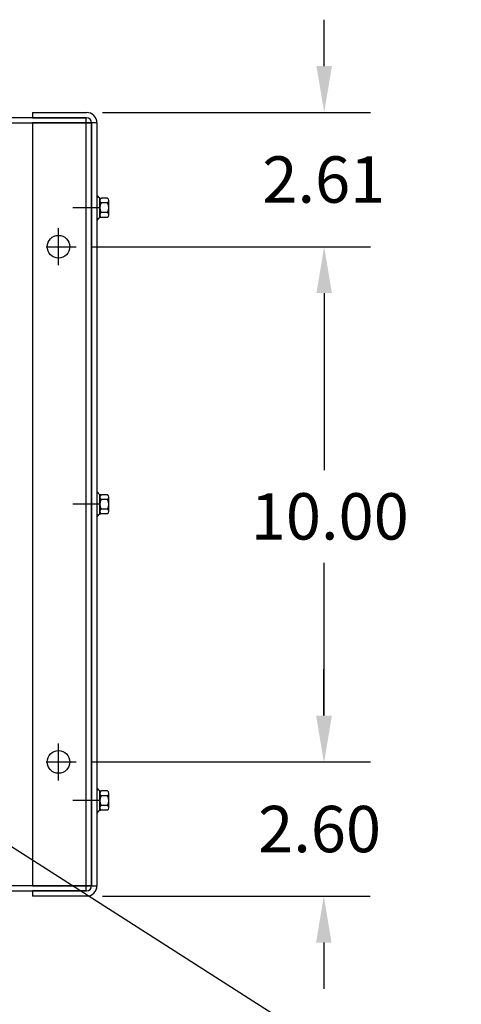
# Model space of a CAD drawing. Extents: x -50.9 to 33.2, y 20.6 to 84.2.
# Drawn here: x -37 to -28.4, y 65.1 to 84.2 of the extents above; entities that cross this region are included whole.
import ezdxf

# ---------------------------------------------------------------- set-up
doc = ezdxf.new("R2010")
doc.units = 0
doc.header["$MEASUREMENT"] = 0
for name, color, linetype in [('BORDER', 7, 'CONTINUOUS'), ('CABINET', 7, 'CONTINUOUS'), ('DIM', 7, 'CONTINUOUS')]:
    doc.layers.add(name, color=color, linetype=linetype)

msp = doc.modelspace()

# ---------------------------------------------------------------- linework, layer by layer
at = {"layer": 'BORDER', "color": 7}
msp.add_line((-38.108, 68.808), (-28.42, 62.615), dxfattribs=at)
at = {"layer": 'CABINET'}
for p, q in [((-36.744, 82.441), (-35.698, 82.441)), ((-36.744, 82.441), (-36.744, 82.337)), ((-35.598, 82.233), (-50.598, 82.233)), ((-35.598, 82.233), (-50.598, 82.233)), ((-35.702, 82.337), (-50.494, 82.337)), ((-35.702, 82.337), (-50.494, 82.337)), ((-36.744, 82.337), (-35.698, 82.337)), ((-36.744, 82.243), (-36.744, 67.429)), ((-36.744, 82.243), (-35.494, 82.243)), ((-35.702, 67.337), (-35.702, 82.337)), ((-35.702, 67.337), (-35.702, 82.337)), ((-35.598, 82.237), (-35.598, 67.435)), ((-35.598, 67.441), (-35.598, 82.233)), ((-35.598, 67.441), (-35.598, 82.233)), ((-35.494, 82.237), (-35.494, 67.435)), ((-35.494, 80.823), (-35.478, 80.823)), ((-35.494, 80.823), (-35.494, 80.359)), ((-35.436, 80.401), (-35.436, 80.782)), ((-35.436, 80.731), (-35.436, 80.451)), ((-35.285, 80.684), (-35.411, 80.684)), ((-35.285, 80.777), (-35.406, 80.777)), ((-35.26, 80.451), (-35.26, 80.731)), ((-35.432, 80.587), (-35.962, 80.587)), ((-35.285, 80.498), (-35.411, 80.498)), ((-35.494, 80.359), (-35.478, 80.359)), ((-35.285, 80.405), (-35.406, 80.405)), ((-36.239, 79.476), (-36.239, 80.196)), ((-36.239, 79.636), (-36.239, 80.036)), ((-36.479, 79.836), (-35.899, 79.836)), ((-36.439, 79.836), (-36.039, 79.836)), ((-35.494, 75.069), (-35.494, 74.605)), ((-35.494, 75.069), (-35.478, 75.069)), ((-35.436, 74.647), (-35.436, 75.028)), ((-35.436, 74.977), (-35.436, 74.697)), ((-35.285, 74.93), (-35.411, 74.93)), ((-35.285, 75.023), (-35.406, 75.023)), ((-35.26, 74.697), (-35.26, 74.977)), ((-35.432, 74.837), (-35.962, 74.837)), ((-35.285, 74.744), (-35.411, 74.744)), ((-35.494, 74.605), (-35.478, 74.605)), ((-35.285, 74.651), (-35.406, 74.651)), ((-36.239, 69.476), (-36.239, 70.196)), ((-36.239, 69.636), (-36.239, 70.036)), ((-36.479, 69.836), (-35.899, 69.836)), ((-36.439, 69.836), (-36.039, 69.836)), ((-35.494, 69.319), (-35.478, 69.319)), ((-35.494, 69.319), (-35.494, 68.855)), ((-35.436, 68.897), (-35.436, 69.278)), ((-35.436, 69.227), (-35.436, 68.947)), ((-35.285, 69.18), (-35.411, 69.18)), ((-35.285, 69.273), (-35.406, 69.273)), ((-35.26, 68.947), (-35.26, 69.227)), ((-35.432, 69.087), (-35.962, 69.087)), ((-35.285, 68.994), (-35.411, 68.994)), ((-35.494, 68.855), (-35.478, 68.855)), ((-35.285, 68.901), (-35.406, 68.901)), ((-50.598, 67.441), (-35.598, 67.441)), ((-50.598, 67.441), (-35.598, 67.441)), ((-50.494, 67.337), (-35.702, 67.337)), ((-50.494, 67.337), (-35.702, 67.337)), ((-35.494, 67.429), (-36.744, 67.429)), ((-35.698, 67.335), (-36.744, 67.335)), ((-36.744, 67.335), (-36.744, 67.231)), ((-35.698, 67.231), (-36.744, 67.231))]:
    msp.add_line(p, q, dxfattribs=at)
for centre in [(-36.239, 79.836), (-36.239, 69.836)]:
    msp.add_circle(centre, 0.22, dxfattribs=at)
for centre, radius, start, end in [((-35.698, 82.237), 0.204, 0, 90), ((-35.698, 82.237), 0.1, 0, 90), ((-35.406, 80.858), 0.0806, 205.5427, 270), ((-35.38, 80.731), 0.0559, 123.6264, 236.3736), ((-35.25, 80.591), 0.186, 150, 210), ((-35.316, 80.731), 0.0559, 303.6264, 56.3736), ((-35.446, 80.591), 0.186, 330, 30), ((-35.38, 80.451), 0.0559, 123.6264, 236.3736), ((-35.316, 80.451), 0.0559, 303.6264, 56.3736), ((-35.406, 80.324), 0.0806, 90, 154.4573), ((-35.406, 75.104), 0.0806, 205.5427, 270), ((-35.38, 74.977), 0.0559, 123.6264, 236.3736), ((-35.25, 74.837), 0.186, 150, 210), ((-35.316, 74.977), 0.0559, 303.6264, 56.3736), ((-35.446, 74.837), 0.186, 330, 30), ((-35.38, 74.697), 0.0559, 123.6264, 236.3736), ((-35.316, 74.697), 0.0559, 303.6264, 56.3736), ((-35.406, 74.57), 0.0806, 90, 154.4573), ((-35.406, 69.354), 0.0806, 205.5427, 270), ((-35.38, 69.227), 0.0559, 123.6264, 236.3736), ((-35.25, 69.087), 0.186, 150, 210), ((-35.316, 69.227), 0.0559, 303.6264, 56.3736), ((-35.446, 69.087), 0.186, 330, 30), ((-35.38, 68.947), 0.0559, 123.6264, 236.3736), ((-35.316, 68.947), 0.0559, 303.6264, 56.3736), ((-35.406, 68.82), 0.0806, 90, 154.4573), ((-35.698, 67.435), 0.204, 270, 0), ((-35.698, 67.435), 0.1, 270, 0)]:
    msp.add_arc(centre, radius, start, end, dxfattribs=at)
at = {"layer": 'DIM'}
for p, q in [((-31.082, 83.341), (-31.082, 84.241)), ((-35.385, 82.441), (-30.182, 82.441)), ((-35.586, 79.836), (-30.182, 79.836)), ((-35.586, 79.836), (-30.182, 79.836)), ((-31.082, 78.936), (-31.082, 75.502)), ((-31.082, 78.936), (-31.082, 78.036)), ((-31.082, 70.736), (-31.082, 73.702)), ((-31.089, 70.736), (-31.089, 71.636)), ((-35.586, 69.836), (-30.182, 69.836)), ((-35.586, 69.836), (-30.189, 69.836)), ((-35.385, 67.231), (-30.189, 67.231)), ((-31.089, 66.331), (-31.089, 65.431))]:
    msp.add_line(p, q, dxfattribs=at)
for points in [[(-31.232, 83.341), (-30.932, 83.341), (-31.082, 82.441)], [(-31.232, 78.936), (-30.932, 78.936), (-31.082, 79.836)], [(-31.232, 78.936), (-30.932, 78.936), (-31.082, 79.836)], [(-31.239, 70.736), (-30.939, 70.736), (-31.089, 69.836)], [(-31.232, 70.736), (-30.932, 70.736), (-31.082, 69.836)], [(-31.239, 66.331), (-30.939, 66.331), (-31.089, 67.231)]]:
    msp.add_solid(points, dxfattribs=at)

# ---------------------------------------------------------------- texts
at = {"layer": 'BORDER'}
for s, p in [('2.61', (-32.282, 80.689)), ('10.00', (-32.507, 74.152)), ('2.60', (-32.364, 68.084))]:
    msp.add_text(s, height=0.9, dxfattribs=at).set_placement(p)

doc.saveas('drawing.dxf')
